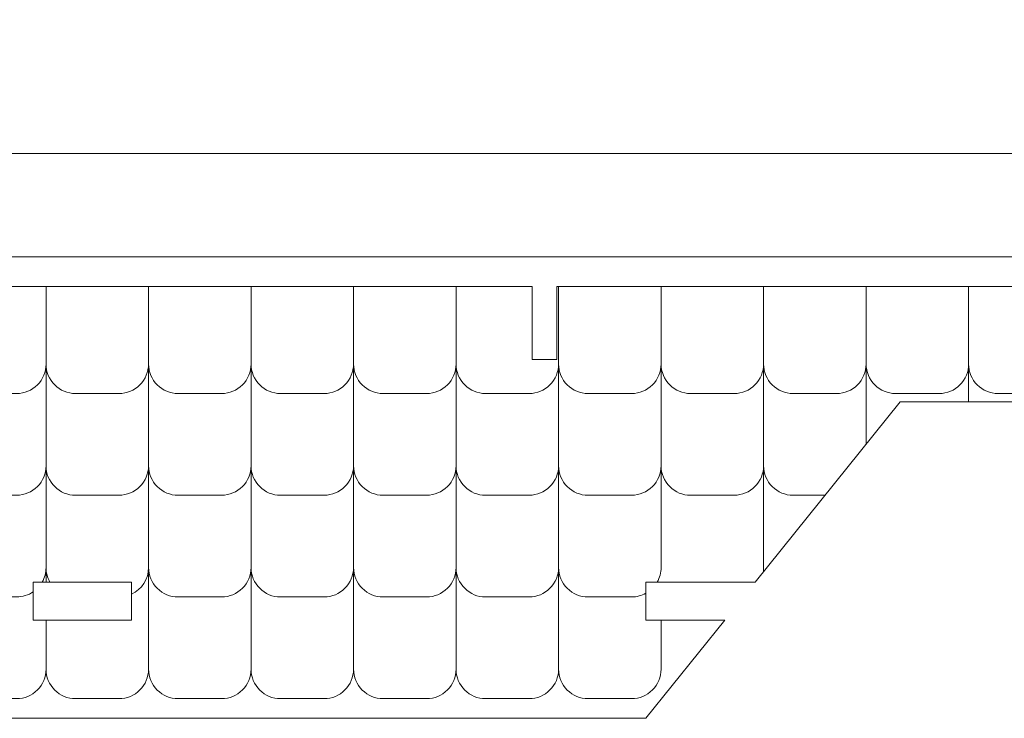
# Model space of a CAD drawing. Units: centimetres. Extents: x -257 to 280, y 91 to 250.
# Drawn here: x -81 to -69, y 187 to 195 of the extents above; entities that cross this region are included whole.
import ezdxf

# ---------------------------------------------------------------- set-up
doc = ezdxf.new("R2010")
doc.units = ezdxf.units.CM
doc.header["$MEASUREMENT"] = 0
doc.layers.add('S4', color=7, linetype='Continuous')

msp = doc.modelspace()

# ---------------------------------------------------------------- linework, layer by layer
at = {"layer": 'S4', "color": 1, "lineweight": 9}
for points, knots in [([(-89.49895, 198.54094), (-89.49895, 198.54094), (-89.49895, 203.7757), (-89.49895, 203.7757), (-89.49895, 203.7757), (-89.49895, 203.7757), (-68.39892, 203.7757), (-68.39892, 203.7757), (-68.39892, 203.7757), (-68.39892, 203.7757), (-68.39892, 193.56796), (-68.39892, 193.56796), (-68.39892, 193.56796), (-68.39892, 193.56796), (-87.59804, 193.56796), (-87.59804, 193.56796), (-87.59804, 193.56796), (-87.59804, 193.56796), (-87.59804, 192.3183), (-87.59804, 192.3183), (-87.59804, 192.3183), (-87.59804, 192.3183), (-67.32784, 192.3183), (-67.32784, 192.3183), (-67.32784, 192.3183), (-67.32784, 192.3183), (-67.32784, 205.02537), (-67.32784, 205.02537), (-67.32784, 205.02537), (-67.32784, 205.02537), (-93.4861, 205.02537), (-93.4861, 205.02537), (-93.4861, 205.02537), (-93.4861, 205.02537), (-93.4861, 203.7757), (-93.4861, 203.7757), (-93.4861, 203.7757), (-93.4861, 203.7757), (-90.74861, 203.7757), (-90.74861, 203.7757), (-90.74861, 203.7757), (-90.74861, 203.7757), (-90.74861, 198.54094), (-90.74861, 198.54094), (-90.74861, 198.54094), (-90.74861, 198.54094), (-89.49895, 198.54094), (-89.49895, 198.54094)], [0, 0, 0, 0, 0.07692308, 0.07692308, 0.07692308, 0.07692308, 0.15384615, 0.15384615, 0.15384615, 0.15384615, 0.23076923, 0.23076923, 0.23076923, 0.23076923, 0.30769231, 0.30769231, 0.30769231, 0.30769231, 0.38461538, 0.38461538, 0.38461538, 0.38461538, 0.46153846, 0.46153846, 0.46153846, 0.46153846, 0.53846154, 0.53846154, 0.53846154, 0.53846154, 0.61538462, 0.61538462, 0.61538462, 0.61538462, 0.69230769, 0.69230769, 0.69230769, 0.69230769, 0.76923077, 0.76923077, 0.76923077, 0.76923077, 0.84615385, 0.84615385, 0.84615385, 0.84615385, 1, 1, 1, 1]), ([(-88.23118, 187.91882), (-88.23118, 187.91882), (-87.04109, 187.91882), (-87.04109, 187.91882), (-87.04109, 187.91882), (-87.04109, 187.91882), (-87.04109, 188.37828), (-87.04109, 188.37828), (-87.04109, 188.37828), (-87.04109, 188.37828), (-88.23118, 188.37828), (-88.23118, 188.37828), (-88.23118, 188.37828), (-88.23118, 188.37828), (-88.23118, 188.19514), (-88.23118, 188.19514), (-88.23118, 188.19514), (-88.23118, 188.19514), (-89.34569, 188.19514), (-89.34569, 188.19514), (-89.34569, 188.19514), (-89.34569, 188.19514), (-89.34569, 191.95881), (-89.34569, 191.95881), (-89.34569, 191.95881), (-89.34569, 191.95881), (-85.96136, 191.95881), (-85.96136, 191.95881), (-85.96136, 191.95881), (-85.96136, 191.95881), (-85.96136, 191.07277), (-85.96136, 191.07277), (-85.96136, 191.07277), (-85.96136, 191.07277), (-85.66391, 191.07277), (-85.66391, 191.07277), (-85.66391, 191.07277), (-85.66391, 191.07277), (-85.66391, 191.95881), (-85.66391, 191.95881), (-85.66391, 191.95881), (-85.66391, 191.95881), (-74.75826, 191.95881), (-74.75826, 191.95881), (-74.75826, 191.95881), (-74.75826, 191.95881), (-74.75826, 191.07277), (-74.75826, 191.07277), (-74.75826, 191.07277), (-74.75826, 191.07277), (-74.46067, 191.07277), (-74.46067, 191.07277), (-74.46067, 191.07277), (-74.46067, 191.07277), (-74.46067, 191.95881), (-74.46067, 191.95881), (-74.46067, 191.95881), (-74.46067, 191.95881), (-67.27202, 191.95881), (-67.27202, 191.95881), (-67.27202, 191.95881), (-67.27202, 191.95881), (-68.39431, 190.56211), (-68.39431, 190.56211), (-68.39431, 190.56211), (-68.39431, 190.56211), (-70.30182, 190.56211), (-70.30182, 190.56211), (-70.30182, 190.56211), (-70.30182, 190.56211), (-72.05687, 188.37828), (-72.05687, 188.37828), (-72.05687, 188.37828), (-72.05687, 188.37828), (-73.38108, 188.37828), (-73.38108, 188.37828), (-73.38108, 188.37828), (-73.38108, 188.37828), (-73.38108, 187.91882), (-73.38108, 187.91882), (-73.38108, 187.91882), (-73.38108, 187.91882), (-72.42608, 187.91882), (-72.42608, 187.91882), (-72.42608, 187.91882), (-72.42608, 187.91882), (-73.38255, 186.72859), (-73.38255, 186.72859), (-73.38255, 186.72859), (-73.38255, 186.72859), (-87.38389, 186.72859), (-87.38389, 186.72859), (-87.38389, 186.72859), (-87.38389, 186.72859), (-88.23118, 187.91882), (-88.23118, 187.91882)], [0, 0, 0, 0, 0.04, 0.04, 0.04, 0.04, 0.08, 0.08, 0.08, 0.08, 0.12, 0.12, 0.12, 0.12, 0.16, 0.16, 0.16, 0.16, 0.2, 0.2, 0.2, 0.2, 0.24, 0.24, 0.24, 0.24, 0.28, 0.28, 0.28, 0.28, 0.32, 0.32, 0.32, 0.32, 0.36, 0.36, 0.36, 0.36, 0.4, 0.4, 0.4, 0.4, 0.44, 0.44, 0.44, 0.44, 0.48, 0.48, 0.48, 0.48, 0.52, 0.52, 0.52, 0.52, 0.56, 0.56, 0.56, 0.56, 0.6, 0.6, 0.6, 0.6, 0.64, 0.64, 0.64, 0.64, 0.68, 0.68, 0.68, 0.68, 0.72, 0.72, 0.72, 0.72, 0.76, 0.76, 0.76, 0.76, 0.8, 0.8, 0.8, 0.8, 0.84, 0.84, 0.84, 0.84, 0.88, 0.88, 0.88, 0.88, 0.92, 0.92, 0.92, 0.92, 1, 1, 1, 1]), ([(-79.6159, 187.91882), (-79.6159, 187.91882), (-80.80613, 187.91882), (-80.80613, 187.91882), (-80.80613, 187.91882), (-80.80613, 187.91882), (-80.80613, 188.37828), (-80.80613, 188.37828), (-80.80613, 188.37828), (-80.80613, 188.37828), (-79.6159, 188.37828), (-79.6159, 188.37828), (-79.6159, 188.37828), (-79.6159, 188.37828), (-79.6159, 187.91882), (-79.6159, 187.91882)], [0, 0, 0, 0, 0.2, 0.2, 0.2, 0.2, 0.4, 0.4, 0.4, 0.4, 0.6, 0.6, 0.6, 0.6, 1, 1, 1, 1])]:
    msp.add_open_spline(points, degree=3, knots=knots, dxfattribs=at)
at = {"layer": 'S4', "lineweight": 9}
for points, knots in [([(-80.65073, 191.95881), (-80.65073, 191.95881), (-80.65073, 191.01921), (-80.65073, 191.01921), (-80.65073, 191.01921), (-80.65073, 190.92471), (-80.6883, 190.83388), (-80.75506, 190.76696), (-80.75506, 190.76696), (-80.82198, 190.6999), (-80.91311, 190.66233), (-81.00775, 190.66219), (-81.00775, 190.66219), (-81.00775, 190.66219), (-81.53588, 190.66219), (-81.53588, 190.66219), (-81.53588, 190.66219), (-81.63053, 190.66219), (-81.72122, 190.69975), (-81.78828, 190.76652), (-81.78828, 190.76652), (-81.8552, 190.83343), (-81.89291, 190.92471), (-81.89291, 191.01921), (-81.89291, 191.01921), (-81.89291, 191.01921), (-81.89291, 191.95881), (-81.89291, 191.95881)], [0, 0, 0, 0, 0.125, 0.125, 0.125, 0.125, 0.25, 0.25, 0.25, 0.25, 0.375, 0.375, 0.375, 0.375, 0.5, 0.5, 0.5, 0.5, 0.625, 0.625, 0.625, 0.625, 0.75, 0.75, 0.75, 0.75, 1, 1, 1, 1]), ([(-80.65073, 191.95881), (-80.65073, 191.95881), (-80.65073, 191.01921), (-80.65073, 191.01921), (-80.65073, 191.01921), (-80.65073, 190.92456), (-80.61302, 190.83373), (-80.54595, 190.76667), (-80.54595, 190.76667), (-80.47889, 190.69975), (-80.3885, 190.66219), (-80.2937, 190.66219), (-80.2937, 190.66219), (-80.2937, 190.66219), (-79.76572, 190.66219), (-79.76572, 190.66219), (-79.76572, 190.66219), (-79.67093, 190.66233), (-79.58009, 190.70005), (-79.51303, 190.76696), (-79.51303, 190.76696), (-79.44612, 190.83402), (-79.40855, 190.92456), (-79.40855, 191.01921), (-79.40855, 191.01921), (-79.40855, 191.01921), (-79.40855, 191.95881), (-79.40855, 191.95881)], [0, 0, 0, 0, 0.125, 0.125, 0.125, 0.125, 0.25, 0.25, 0.25, 0.25, 0.375, 0.375, 0.375, 0.375, 0.5, 0.5, 0.5, 0.5, 0.625, 0.625, 0.625, 0.625, 0.75, 0.75, 0.75, 0.75, 1, 1, 1, 1]), ([(-78.16652, 191.95881), (-78.16652, 191.95881), (-78.16652, 191.01921), (-78.16652, 191.01921), (-78.16652, 191.01921), (-78.16637, 190.92471), (-78.20394, 190.83388), (-78.27085, 190.76696), (-78.27085, 190.76696), (-78.33777, 190.6999), (-78.42889, 190.66233), (-78.52354, 190.66219), (-78.52354, 190.66219), (-78.52354, 190.66219), (-79.05152, 190.66219), (-79.05152, 190.66219), (-79.05152, 190.66219), (-79.14617, 190.66219), (-79.23701, 190.69975), (-79.30392, 190.76652), (-79.30392, 190.76652), (-79.37084, 190.83343), (-79.40855, 190.92471), (-79.40855, 191.01921), (-79.40855, 191.01921), (-79.40855, 191.01921), (-79.40855, 191.95881), (-79.40855, 191.95881)], [0, 0, 0, 0, 0.125, 0.125, 0.125, 0.125, 0.25, 0.25, 0.25, 0.25, 0.375, 0.375, 0.375, 0.375, 0.5, 0.5, 0.5, 0.5, 0.625, 0.625, 0.625, 0.625, 0.75, 0.75, 0.75, 0.75, 1, 1, 1, 1]), ([(-78.16652, 191.95881), (-78.16652, 191.95881), (-78.16652, 191.01921), (-78.16652, 191.01921), (-78.16652, 191.01921), (-78.16637, 190.92456), (-78.12866, 190.83373), (-78.06174, 190.76667), (-78.06174, 190.76667), (-77.99468, 190.69975), (-77.90414, 190.66219), (-77.80949, 190.66219), (-77.80949, 190.66219), (-77.80949, 190.66219), (-77.28136, 190.66219), (-77.28136, 190.66219), (-77.28136, 190.66219), (-77.18657, 190.66233), (-77.09573, 190.70005), (-77.02882, 190.76696), (-77.02882, 190.76696), (-76.9619, 190.83402), (-76.92434, 190.92456), (-76.92434, 191.01921), (-76.92434, 191.01921), (-76.92434, 191.01921), (-76.92434, 191.95881), (-76.92434, 191.95881)], [0, 0, 0, 0, 0.125, 0.125, 0.125, 0.125, 0.25, 0.25, 0.25, 0.25, 0.375, 0.375, 0.375, 0.375, 0.5, 0.5, 0.5, 0.5, 0.625, 0.625, 0.625, 0.625, 0.75, 0.75, 0.75, 0.75, 1, 1, 1, 1]), ([(-75.68216, 191.95881), (-75.68216, 191.95881), (-75.68216, 191.01921), (-75.68216, 191.01921), (-75.68216, 191.01921), (-75.68216, 190.92471), (-75.71972, 190.83388), (-75.78649, 190.76696), (-75.78649, 190.76696), (-75.85341, 190.6999), (-75.94468, 190.66233), (-76.03918, 190.66219), (-76.03918, 190.66219), (-76.03918, 190.66219), (-76.56731, 190.66219), (-76.56731, 190.66219), (-76.56731, 190.66219), (-76.66196, 190.66219), (-76.75265, 190.69975), (-76.81971, 190.76652), (-76.81971, 190.76652), (-76.88662, 190.83343), (-76.92434, 190.92471), (-76.92434, 191.01921), (-76.92434, 191.01921), (-76.92434, 191.01921), (-76.92434, 191.95881), (-76.92434, 191.95881)], [0, 0, 0, 0, 0.125, 0.125, 0.125, 0.125, 0.25, 0.25, 0.25, 0.25, 0.375, 0.375, 0.375, 0.375, 0.5, 0.5, 0.5, 0.5, 0.625, 0.625, 0.625, 0.625, 0.75, 0.75, 0.75, 0.75, 1, 1, 1, 1]), ([(-75.68216, 191.95881), (-75.68216, 191.95881), (-75.68216, 191.01921), (-75.68216, 191.01921), (-75.68216, 191.01921), (-75.68216, 190.92456), (-75.64444, 190.83373), (-75.57738, 190.76667), (-75.57738, 190.76667), (-75.51032, 190.69975), (-75.41993, 190.66219), (-75.32513, 190.66219), (-75.32513, 190.66219), (-75.32513, 190.66219), (-74.79715, 190.66219), (-74.79715, 190.66219), (-74.79715, 190.66219), (-74.70235, 190.66233), (-74.61152, 190.70005), (-74.54461, 190.76696), (-74.54461, 190.76696), (-74.47754, 190.83402), (-74.43998, 190.92456), (-74.44012, 191.01921), (-74.44012, 191.01921), (-74.44012, 191.01921), (-74.44012, 191.95881), (-74.44012, 191.95881)], [0, 0, 0, 0, 0.125, 0.125, 0.125, 0.125, 0.25, 0.25, 0.25, 0.25, 0.375, 0.375, 0.375, 0.375, 0.5, 0.5, 0.5, 0.5, 0.625, 0.625, 0.625, 0.625, 0.75, 0.75, 0.75, 0.75, 1, 1, 1, 1]), ([(-73.19794, 191.95881), (-73.19794, 191.95881), (-73.19794, 191.01921), (-73.19794, 191.01921), (-73.19794, 191.01921), (-73.1978, 190.92471), (-73.23536, 190.83388), (-73.30228, 190.76696), (-73.30228, 190.76696), (-73.36919, 190.6999), (-73.46032, 190.66233), (-73.55497, 190.66219), (-73.55497, 190.66219), (-73.55497, 190.66219), (-74.08295, 190.66219), (-74.08295, 190.66219), (-74.08295, 190.66219), (-74.1776, 190.66219), (-74.26843, 190.69975), (-74.33535, 190.76652), (-74.33535, 190.76652), (-74.40241, 190.83343), (-74.43998, 190.92471), (-74.44012, 191.01921), (-74.44012, 191.01921), (-74.44012, 191.01921), (-74.44012, 191.95881), (-74.44012, 191.95881)], [0, 0, 0, 0, 0.125, 0.125, 0.125, 0.125, 0.25, 0.25, 0.25, 0.25, 0.375, 0.375, 0.375, 0.375, 0.5, 0.5, 0.5, 0.5, 0.625, 0.625, 0.625, 0.625, 0.75, 0.75, 0.75, 0.75, 1, 1, 1, 1]), ([(-73.19794, 191.95881), (-73.19794, 191.95881), (-73.19794, 191.01921), (-73.19794, 191.01921), (-73.19794, 191.01921), (-73.1978, 190.92456), (-73.16008, 190.83373), (-73.09317, 190.76667), (-73.09317, 190.76667), (-73.02611, 190.69975), (-72.93557, 190.66219), (-72.84092, 190.66219), (-72.84092, 190.66219), (-72.84092, 190.66219), (-72.31279, 190.66219), (-72.31279, 190.66219), (-72.31279, 190.66219), (-72.21814, 190.66233), (-72.12716, 190.70005), (-72.06025, 190.76696), (-72.06025, 190.76696), (-71.99333, 190.83402), (-71.95576, 190.92456), (-71.95576, 191.01921), (-71.95576, 191.01921), (-71.95576, 191.01921), (-71.95576, 191.95881), (-71.95576, 191.95881)], [0, 0, 0, 0, 0.125, 0.125, 0.125, 0.125, 0.25, 0.25, 0.25, 0.25, 0.375, 0.375, 0.375, 0.375, 0.5, 0.5, 0.5, 0.5, 0.625, 0.625, 0.625, 0.625, 0.75, 0.75, 0.75, 0.75, 1, 1, 1, 1]), ([(-70.71359, 191.95881), (-70.71359, 191.95881), (-70.71359, 191.01921), (-70.71359, 191.01921), (-70.71359, 191.01921), (-70.71359, 190.92471), (-70.75115, 190.83388), (-70.81792, 190.76696), (-70.81792, 190.76696), (-70.88483, 190.6999), (-70.97611, 190.66233), (-71.07076, 190.66219), (-71.07076, 190.66219), (-71.07076, 190.66219), (-71.59874, 190.66219), (-71.59874, 190.66219), (-71.59874, 190.66219), (-71.69339, 190.66219), (-71.78408, 190.69975), (-71.85114, 190.76652), (-71.85114, 190.76652), (-71.91805, 190.83343), (-71.95576, 190.92471), (-71.95576, 191.01921), (-71.95576, 191.01921), (-71.95576, 191.01921), (-71.95576, 191.95881), (-71.95576, 191.95881)], [0, 0, 0, 0, 0.125, 0.125, 0.125, 0.125, 0.25, 0.25, 0.25, 0.25, 0.375, 0.375, 0.375, 0.375, 0.5, 0.5, 0.5, 0.5, 0.625, 0.625, 0.625, 0.625, 0.75, 0.75, 0.75, 0.75, 1, 1, 1, 1]), ([(-70.71359, 191.95881), (-70.71359, 191.95881), (-70.71359, 191.01921), (-70.71359, 191.01921), (-70.71359, 191.01921), (-70.71359, 190.92456), (-70.67587, 190.83373), (-70.60881, 190.76667), (-70.60881, 190.76667), (-70.54175, 190.69975), (-70.45136, 190.66219), (-70.35656, 190.66219), (-70.35656, 190.66219), (-70.35656, 190.66219), (-69.82858, 190.66219), (-69.82858, 190.66219), (-69.82858, 190.66219), (-69.73378, 190.66233), (-69.64295, 190.70005), (-69.57603, 190.76696), (-69.57603, 190.76696), (-69.50897, 190.83402), (-69.47141, 190.92456), (-69.47155, 191.01921), (-69.47155, 191.01921), (-69.47155, 191.01921), (-69.47155, 191.95881), (-69.47155, 191.95881)], [0, 0, 0, 0, 0.125, 0.125, 0.125, 0.125, 0.25, 0.25, 0.25, 0.25, 0.375, 0.375, 0.375, 0.375, 0.5, 0.5, 0.5, 0.5, 0.625, 0.625, 0.625, 0.625, 0.75, 0.75, 0.75, 0.75, 1, 1, 1, 1]), ([(-68.22937, 191.95881), (-68.22937, 191.95881), (-68.22937, 191.01921), (-68.22937, 191.01921), (-68.22937, 191.01921), (-68.22923, 190.92471), (-68.26679, 190.83388), (-68.33371, 190.76696), (-68.33371, 190.76696), (-68.40062, 190.6999), (-68.49175, 190.66233), (-68.5864, 190.66219), (-68.5864, 190.66219), (-68.5864, 190.66219), (-69.11438, 190.66219), (-69.11438, 190.66219), (-69.11438, 190.66219), (-69.20903, 190.66219), (-69.29986, 190.69975), (-69.36678, 190.76652), (-69.36678, 190.76652), (-69.43384, 190.83343), (-69.47141, 190.92471), (-69.47155, 191.01921), (-69.47155, 191.01921), (-69.47155, 191.01921), (-69.47155, 191.95881), (-69.47155, 191.95881)], [0, 0, 0, 0, 0.125, 0.125, 0.125, 0.125, 0.25, 0.25, 0.25, 0.25, 0.375, 0.375, 0.375, 0.375, 0.5, 0.5, 0.5, 0.5, 0.625, 0.625, 0.625, 0.625, 0.75, 0.75, 0.75, 0.75, 1, 1, 1, 1]), ([(-80.65073, 191.01921), (-80.65073, 191.01921), (-80.65073, 189.78745), (-80.65073, 189.78745), (-80.65073, 189.78745), (-80.65073, 189.6928), (-80.6883, 189.60197), (-80.75506, 189.53505), (-80.75506, 189.53505), (-80.82198, 189.46814), (-80.91311, 189.43042), (-81.00775, 189.43042), (-81.00775, 189.43042), (-81.00775, 189.43042), (-81.53588, 189.43042), (-81.53588, 189.43042), (-81.53588, 189.43042), (-81.63053, 189.43028), (-81.72122, 189.46784), (-81.78828, 189.53476), (-81.78828, 189.53476), (-81.8552, 189.60167), (-81.89291, 189.6928), (-81.89291, 189.78745), (-81.89291, 189.78745), (-81.89291, 189.78745), (-81.89291, 191.01921), (-81.89291, 191.01921)], [0, 0, 0, 0, 0.125, 0.125, 0.125, 0.125, 0.25, 0.25, 0.25, 0.25, 0.375, 0.375, 0.375, 0.375, 0.5, 0.5, 0.5, 0.5, 0.625, 0.625, 0.625, 0.625, 0.75, 0.75, 0.75, 0.75, 1, 1, 1, 1]), ([(-80.65073, 191.01921), (-80.65073, 191.01921), (-80.65073, 189.78745), (-80.65073, 189.78745), (-80.65073, 189.78745), (-80.65073, 189.69265), (-80.61302, 189.60182), (-80.54595, 189.53491), (-80.54595, 189.53491), (-80.47889, 189.46784), (-80.3885, 189.43028), (-80.2937, 189.43042), (-80.2937, 189.43042), (-80.2937, 189.43042), (-79.76572, 189.43042), (-79.76572, 189.43042), (-79.76572, 189.43042), (-79.67093, 189.43042), (-79.58009, 189.46814), (-79.51303, 189.5352), (-79.51303, 189.5352), (-79.44612, 189.60226), (-79.40855, 189.69265), (-79.40855, 189.78745), (-79.40855, 189.78745), (-79.40855, 189.78745), (-79.40855, 191.01921), (-79.40855, 191.01921)], [0, 0, 0, 0, 0.125, 0.125, 0.125, 0.125, 0.25, 0.25, 0.25, 0.25, 0.375, 0.375, 0.375, 0.375, 0.5, 0.5, 0.5, 0.5, 0.625, 0.625, 0.625, 0.625, 0.75, 0.75, 0.75, 0.75, 1, 1, 1, 1]), ([(-78.16652, 191.01921), (-78.16652, 191.01921), (-78.16652, 189.78745), (-78.16652, 189.78745), (-78.16652, 189.78745), (-78.16637, 189.6928), (-78.20394, 189.60197), (-78.27085, 189.53505), (-78.27085, 189.53505), (-78.33777, 189.46814), (-78.42889, 189.43042), (-78.52354, 189.43042), (-78.52354, 189.43042), (-78.52354, 189.43042), (-79.05152, 189.43042), (-79.05152, 189.43042), (-79.05152, 189.43042), (-79.14617, 189.43028), (-79.23701, 189.46784), (-79.30392, 189.53476), (-79.30392, 189.53476), (-79.37084, 189.60167), (-79.40855, 189.6928), (-79.40855, 189.78745), (-79.40855, 189.78745), (-79.40855, 189.78745), (-79.40855, 191.01921), (-79.40855, 191.01921)], [0, 0, 0, 0, 0.125, 0.125, 0.125, 0.125, 0.25, 0.25, 0.25, 0.25, 0.375, 0.375, 0.375, 0.375, 0.5, 0.5, 0.5, 0.5, 0.625, 0.625, 0.625, 0.625, 0.75, 0.75, 0.75, 0.75, 1, 1, 1, 1]), ([(-78.16652, 191.01921), (-78.16652, 191.01921), (-78.16652, 189.78745), (-78.16652, 189.78745), (-78.16652, 189.78745), (-78.16637, 189.69265), (-78.12866, 189.60182), (-78.06174, 189.53491), (-78.06174, 189.53491), (-77.99468, 189.46784), (-77.90414, 189.43028), (-77.80949, 189.43042), (-77.80949, 189.43042), (-77.80949, 189.43042), (-77.28136, 189.43042), (-77.28136, 189.43042), (-77.28136, 189.43042), (-77.18657, 189.43042), (-77.09573, 189.46814), (-77.02882, 189.5352), (-77.02882, 189.5352), (-76.9619, 189.60226), (-76.92434, 189.69265), (-76.92434, 189.78745), (-76.92434, 189.78745), (-76.92434, 189.78745), (-76.92434, 191.01921), (-76.92434, 191.01921)], [0, 0, 0, 0, 0.125, 0.125, 0.125, 0.125, 0.25, 0.25, 0.25, 0.25, 0.375, 0.375, 0.375, 0.375, 0.5, 0.5, 0.5, 0.5, 0.625, 0.625, 0.625, 0.625, 0.75, 0.75, 0.75, 0.75, 1, 1, 1, 1]), ([(-75.68216, 191.01921), (-75.68216, 191.01921), (-75.68216, 189.78745), (-75.68216, 189.78745), (-75.68216, 189.78745), (-75.68216, 189.6928), (-75.71972, 189.60197), (-75.78649, 189.53505), (-75.78649, 189.53505), (-75.85341, 189.46814), (-75.94468, 189.43042), (-76.03918, 189.43042), (-76.03918, 189.43042), (-76.03918, 189.43042), (-76.56731, 189.43042), (-76.56731, 189.43042), (-76.56731, 189.43042), (-76.66196, 189.43028), (-76.75265, 189.46784), (-76.81971, 189.53476), (-76.81971, 189.53476), (-76.88662, 189.60167), (-76.92434, 189.6928), (-76.92434, 189.78745), (-76.92434, 189.78745), (-76.92434, 189.78745), (-76.92434, 191.01921), (-76.92434, 191.01921)], [0, 0, 0, 0, 0.125, 0.125, 0.125, 0.125, 0.25, 0.25, 0.25, 0.25, 0.375, 0.375, 0.375, 0.375, 0.5, 0.5, 0.5, 0.5, 0.625, 0.625, 0.625, 0.625, 0.75, 0.75, 0.75, 0.75, 1, 1, 1, 1]), ([(-75.68216, 191.01921), (-75.68216, 191.01921), (-75.68216, 189.78745), (-75.68216, 189.78745), (-75.68216, 189.78745), (-75.68216, 189.69265), (-75.64444, 189.60182), (-75.57738, 189.53491), (-75.57738, 189.53491), (-75.51032, 189.46784), (-75.41993, 189.43028), (-75.32513, 189.43042), (-75.32513, 189.43042), (-75.32513, 189.43042), (-74.79715, 189.43042), (-74.79715, 189.43042), (-74.79715, 189.43042), (-74.70235, 189.43042), (-74.61152, 189.46814), (-74.54461, 189.5352), (-74.54461, 189.5352), (-74.47754, 189.60226), (-74.43998, 189.69265), (-74.44012, 189.78745), (-74.44012, 189.78745), (-74.44012, 189.78745), (-74.44012, 191.01921), (-74.44012, 191.01921)], [0, 0, 0, 0, 0.125, 0.125, 0.125, 0.125, 0.25, 0.25, 0.25, 0.25, 0.375, 0.375, 0.375, 0.375, 0.5, 0.5, 0.5, 0.5, 0.625, 0.625, 0.625, 0.625, 0.75, 0.75, 0.75, 0.75, 1, 1, 1, 1]), ([(-73.19794, 191.01921), (-73.19794, 191.01921), (-73.19794, 189.78745), (-73.19794, 189.78745), (-73.19794, 189.78745), (-73.1978, 189.6928), (-73.23536, 189.60197), (-73.30228, 189.53505), (-73.30228, 189.53505), (-73.36919, 189.46814), (-73.46032, 189.43042), (-73.55497, 189.43042), (-73.55497, 189.43042), (-73.55497, 189.43042), (-74.08295, 189.43042), (-74.08295, 189.43042), (-74.08295, 189.43042), (-74.1776, 189.43028), (-74.26843, 189.46784), (-74.33535, 189.53476), (-74.33535, 189.53476), (-74.40241, 189.60167), (-74.43998, 189.6928), (-74.44012, 189.78745), (-74.44012, 189.78745), (-74.44012, 189.78745), (-74.44012, 191.01921), (-74.44012, 191.01921)], [0, 0, 0, 0, 0.125, 0.125, 0.125, 0.125, 0.25, 0.25, 0.25, 0.25, 0.375, 0.375, 0.375, 0.375, 0.5, 0.5, 0.5, 0.5, 0.625, 0.625, 0.625, 0.625, 0.75, 0.75, 0.75, 0.75, 1, 1, 1, 1]), ([(-73.19794, 191.01921), (-73.19794, 191.01921), (-73.19794, 189.78745), (-73.19794, 189.78745), (-73.19794, 189.78745), (-73.1978, 189.69265), (-73.16008, 189.60182), (-73.09317, 189.53491), (-73.09317, 189.53491), (-73.02611, 189.46784), (-72.93557, 189.43028), (-72.84092, 189.43042), (-72.84092, 189.43042), (-72.84092, 189.43042), (-72.31279, 189.43042), (-72.31279, 189.43042), (-72.31279, 189.43042), (-72.21814, 189.43042), (-72.12716, 189.46814), (-72.06025, 189.5352), (-72.06025, 189.5352), (-71.99333, 189.60226), (-71.95576, 189.69265), (-71.95576, 189.78745), (-71.95576, 189.78745), (-71.95576, 189.78745), (-71.95576, 191.01921), (-71.95576, 191.01921)], [0, 0, 0, 0, 0.125, 0.125, 0.125, 0.125, 0.25, 0.25, 0.25, 0.25, 0.375, 0.375, 0.375, 0.375, 0.5, 0.5, 0.5, 0.5, 0.625, 0.625, 0.625, 0.625, 0.75, 0.75, 0.75, 0.75, 1, 1, 1, 1]), ([(-71.21134, 189.43042), (-71.21134, 189.43042), (-71.59874, 189.43042), (-71.59874, 189.43042), (-71.59874, 189.43042), (-71.69339, 189.43028), (-71.78408, 189.46784), (-71.85114, 189.53476), (-71.85114, 189.53476), (-71.91805, 189.60167), (-71.95576, 189.6928), (-71.95576, 189.78745), (-71.95576, 189.78745), (-71.95576, 189.78745), (-71.95576, 191.01921), (-71.95576, 191.01921)], [0, 0, 0, 0, 0.2, 0.2, 0.2, 0.2, 0.4, 0.4, 0.4, 0.4, 0.6, 0.6, 0.6, 0.6, 1, 1, 1, 1]), ([(-80.80613, 188.26088), (-80.86556, 188.22023), (-80.93585, 188.19852), (-81.00775, 188.19852), (-81.00775, 188.19852), (-81.00775, 188.19852), (-81.53588, 188.19852), (-81.53588, 188.19852), (-81.53588, 188.19852), (-81.63053, 188.19852), (-81.72122, 188.23594), (-81.78828, 188.30285), (-81.78828, 188.30285), (-81.8552, 188.36977), (-81.89291, 188.46089), (-81.89291, 188.55554), (-81.89291, 188.55554), (-81.89291, 188.55554), (-81.89291, 189.78745), (-81.89291, 189.78745)], [0, 0, 0, 0, 0.16666667, 0.16666667, 0.16666667, 0.16666667, 0.33333333, 0.33333333, 0.33333333, 0.33333333, 0.5, 0.5, 0.5, 0.5, 0.66666667, 0.66666667, 0.66666667, 0.66666667, 1, 1, 1, 1]), ([(-80.65073, 189.78745), (-80.65073, 189.78745), (-80.65073, 188.55554), (-80.65073, 188.55554), (-80.65073, 188.55554), (-80.65073, 188.49332), (-80.66702, 188.43228), (-80.69798, 188.37828)], [0, 0, 0, 0, 0.33333333, 0.33333333, 0.33333333, 0.33333333, 1, 1, 1, 1]), ([(-80.65073, 189.78745), (-80.65073, 189.78745), (-80.65073, 188.55554), (-80.65073, 188.55554), (-80.65073, 188.55554), (-80.65073, 188.49332), (-80.63444, 188.43228), (-80.60362, 188.37828)], [0, 0, 0, 0, 0.33333333, 0.33333333, 0.33333333, 0.33333333, 1, 1, 1, 1]), ([(-79.6159, 188.23139), (-79.48955, 188.28979), (-79.40855, 188.41628), (-79.40855, 188.55554), (-79.40855, 188.55554), (-79.40855, 188.55554), (-79.40855, 189.78745), (-79.40855, 189.78745)], [0, 0, 0, 0, 0.33333333, 0.33333333, 0.33333333, 0.33333333, 1, 1, 1, 1]), ([(-78.16652, 189.78745), (-78.16652, 189.78745), (-78.16652, 188.55554), (-78.16652, 188.55554), (-78.16652, 188.55554), (-78.16637, 188.46089), (-78.20394, 188.37021), (-78.27085, 188.30314), (-78.27085, 188.30314), (-78.33777, 188.23623), (-78.42889, 188.19852), (-78.52354, 188.19852), (-78.52354, 188.19852), (-78.52354, 188.19852), (-79.05152, 188.19852), (-79.05152, 188.19852), (-79.05152, 188.19852), (-79.14617, 188.19852), (-79.23701, 188.23594), (-79.30392, 188.30285), (-79.30392, 188.30285), (-79.37084, 188.36977), (-79.40855, 188.46089), (-79.40855, 188.55554), (-79.40855, 188.55554), (-79.40855, 188.55554), (-79.40855, 189.78745), (-79.40855, 189.78745)], [0, 0, 0, 0, 0.125, 0.125, 0.125, 0.125, 0.25, 0.25, 0.25, 0.25, 0.375, 0.375, 0.375, 0.375, 0.5, 0.5, 0.5, 0.5, 0.625, 0.625, 0.625, 0.625, 0.75, 0.75, 0.75, 0.75, 1, 1, 1, 1]), ([(-78.16652, 189.78745), (-78.16652, 189.78745), (-78.16652, 188.55554), (-78.16652, 188.55554), (-78.16652, 188.55554), (-78.16637, 188.46089), (-78.12866, 188.36991), (-78.06174, 188.303), (-78.06174, 188.303), (-77.99468, 188.23608), (-77.90414, 188.19852), (-77.80949, 188.19852), (-77.80949, 188.19852), (-77.80949, 188.19852), (-77.28136, 188.19852), (-77.28136, 188.19852), (-77.28136, 188.19852), (-77.18657, 188.19852), (-77.09573, 188.23623), (-77.02882, 188.30329), (-77.02882, 188.30329), (-76.9619, 188.37035), (-76.92434, 188.46089), (-76.92434, 188.55554), (-76.92434, 188.55554), (-76.92434, 188.55554), (-76.92434, 189.78745), (-76.92434, 189.78745)], [0, 0, 0, 0, 0.125, 0.125, 0.125, 0.125, 0.25, 0.25, 0.25, 0.25, 0.375, 0.375, 0.375, 0.375, 0.5, 0.5, 0.5, 0.5, 0.625, 0.625, 0.625, 0.625, 0.75, 0.75, 0.75, 0.75, 1, 1, 1, 1]), ([(-75.68216, 189.78745), (-75.68216, 189.78745), (-75.68216, 188.55554), (-75.68216, 188.55554), (-75.68216, 188.55554), (-75.68216, 188.46089), (-75.71972, 188.37021), (-75.78649, 188.30314), (-75.78649, 188.30314), (-75.85341, 188.23623), (-75.94468, 188.19852), (-76.03918, 188.19852), (-76.03918, 188.19852), (-76.03918, 188.19852), (-76.56731, 188.19852), (-76.56731, 188.19852), (-76.56731, 188.19852), (-76.66196, 188.19852), (-76.75265, 188.23594), (-76.81971, 188.30285), (-76.81971, 188.30285), (-76.88662, 188.36977), (-76.92434, 188.46089), (-76.92434, 188.55554), (-76.92434, 188.55554), (-76.92434, 188.55554), (-76.92434, 189.78745), (-76.92434, 189.78745)], [0, 0, 0, 0, 0.125, 0.125, 0.125, 0.125, 0.25, 0.25, 0.25, 0.25, 0.375, 0.375, 0.375, 0.375, 0.5, 0.5, 0.5, 0.5, 0.625, 0.625, 0.625, 0.625, 0.75, 0.75, 0.75, 0.75, 1, 1, 1, 1]), ([(-75.68216, 189.78745), (-75.68216, 189.78745), (-75.68216, 188.55554), (-75.68216, 188.55554), (-75.68216, 188.55554), (-75.68216, 188.46089), (-75.64444, 188.36991), (-75.57738, 188.303), (-75.57738, 188.303), (-75.51032, 188.23608), (-75.41993, 188.19852), (-75.32513, 188.19852), (-75.32513, 188.19852), (-75.32513, 188.19852), (-74.79715, 188.19852), (-74.79715, 188.19852), (-74.79715, 188.19852), (-74.70235, 188.19852), (-74.61152, 188.23623), (-74.54461, 188.30329), (-74.54461, 188.30329), (-74.47754, 188.37035), (-74.43998, 188.46089), (-74.44012, 188.55554), (-74.44012, 188.55554), (-74.44012, 188.55554), (-74.44012, 189.78745), (-74.44012, 189.78745)], [0, 0, 0, 0, 0.125, 0.125, 0.125, 0.125, 0.25, 0.25, 0.25, 0.25, 0.375, 0.375, 0.375, 0.375, 0.5, 0.5, 0.5, 0.5, 0.625, 0.625, 0.625, 0.625, 0.75, 0.75, 0.75, 0.75, 1, 1, 1, 1]), ([(-73.38108, 188.24371), (-73.4342, 188.21407), (-73.49407, 188.19852), (-73.55497, 188.19852), (-73.55497, 188.19852), (-73.55497, 188.19852), (-74.08295, 188.19852), (-74.08295, 188.19852), (-74.08295, 188.19852), (-74.1776, 188.19852), (-74.26843, 188.23594), (-74.33535, 188.30285), (-74.33535, 188.30285), (-74.40241, 188.36977), (-74.43998, 188.46089), (-74.44012, 188.55554), (-74.44012, 188.55554), (-74.44012, 188.55554), (-74.44012, 189.78745), (-74.44012, 189.78745)], [0, 0, 0, 0, 0.16666667, 0.16666667, 0.16666667, 0.16666667, 0.33333333, 0.33333333, 0.33333333, 0.33333333, 0.5, 0.5, 0.5, 0.5, 0.66666667, 0.66666667, 0.66666667, 0.66666667, 1, 1, 1, 1]), ([(-73.19794, 189.78745), (-73.19794, 189.78745), (-73.19794, 188.55554), (-73.19794, 188.55554), (-73.19794, 188.55554), (-73.19794, 188.49332), (-73.21423, 188.43228), (-73.24505, 188.37828)], [0, 0, 0, 0, 0.33333333, 0.33333333, 0.33333333, 0.33333333, 1, 1, 1, 1]), ([(-71.96046, 188.49831), (-71.95738, 188.51724), (-71.95576, 188.53632), (-71.95576, 188.55554), (-71.95576, 188.55554), (-71.95576, 188.55554), (-71.95576, 189.78745), (-71.95576, 189.78745)], [0, 0, 0, 0, 0.33333333, 0.33333333, 0.33333333, 0.33333333, 1, 1, 1, 1]), ([(-71.95254, 188.508), (-71.95474, 188.52385), (-71.95576, 188.53969), (-71.95576, 188.55554), (-71.95576, 188.55554), (-71.95576, 188.55554), (-71.95576, 189.78745), (-71.95576, 189.78745)], [0, 0, 0, 0, 0.33333333, 0.33333333, 0.33333333, 0.33333333, 1, 1, 1, 1]), ([(-80.65073, 187.91882), (-80.65073, 187.91882), (-80.65073, 187.32378), (-80.65073, 187.32378), (-80.65073, 187.32378), (-80.65073, 187.22913), (-80.6883, 187.1383), (-80.75506, 187.07138), (-80.75506, 187.07138), (-80.82198, 187.00432), (-80.91311, 186.96676), (-81.00775, 186.96661), (-81.00775, 186.96661), (-81.00775, 186.96661), (-81.53588, 186.96661), (-81.53588, 186.96661), (-81.53588, 186.96661), (-81.63053, 186.96661), (-81.72122, 187.00417), (-81.78828, 187.07109), (-81.78828, 187.07109), (-81.8552, 187.13786), (-81.89291, 187.22913), (-81.89291, 187.32378), (-81.89291, 187.32378), (-81.89291, 187.32378), (-81.89291, 188.55554), (-81.89291, 188.55554)], [0, 0, 0, 0, 0.125, 0.125, 0.125, 0.125, 0.25, 0.25, 0.25, 0.25, 0.375, 0.375, 0.375, 0.375, 0.5, 0.5, 0.5, 0.5, 0.625, 0.625, 0.625, 0.625, 0.75, 0.75, 0.75, 0.75, 1, 1, 1, 1]), ([(-80.65073, 187.91882), (-80.65073, 187.91882), (-80.65073, 187.32378), (-80.65073, 187.32378), (-80.65073, 187.32378), (-80.65073, 187.22899), (-80.61302, 187.13815), (-80.54595, 187.07109), (-80.54595, 187.07109), (-80.47889, 187.00417), (-80.3885, 186.96661), (-80.2937, 186.96661), (-80.2937, 186.96661), (-80.2937, 186.96661), (-79.76572, 186.96661), (-79.76572, 186.96661), (-79.76572, 186.96661), (-79.67093, 186.96676), (-79.58009, 187.00447), (-79.51303, 187.07153), (-79.51303, 187.07153), (-79.44612, 187.13859), (-79.40855, 187.22899), (-79.40855, 187.32378), (-79.40855, 187.32378), (-79.40855, 187.32378), (-79.40855, 188.55554), (-79.40855, 188.55554)], [0, 0, 0, 0, 0.125, 0.125, 0.125, 0.125, 0.25, 0.25, 0.25, 0.25, 0.375, 0.375, 0.375, 0.375, 0.5, 0.5, 0.5, 0.5, 0.625, 0.625, 0.625, 0.625, 0.75, 0.75, 0.75, 0.75, 1, 1, 1, 1]), ([(-78.16652, 188.55554), (-78.16652, 188.55554), (-78.16652, 187.32378), (-78.16652, 187.32378), (-78.16652, 187.32378), (-78.16637, 187.22913), (-78.20394, 187.1383), (-78.27085, 187.07138), (-78.27085, 187.07138), (-78.33777, 187.00432), (-78.42889, 186.96676), (-78.52354, 186.96661), (-78.52354, 186.96661), (-78.52354, 186.96661), (-79.05152, 186.96661), (-79.05152, 186.96661), (-79.05152, 186.96661), (-79.14617, 186.96661), (-79.23701, 187.00417), (-79.30392, 187.07109), (-79.30392, 187.07109), (-79.37084, 187.13786), (-79.40855, 187.22913), (-79.40855, 187.32378), (-79.40855, 187.32378), (-79.40855, 187.32378), (-79.40855, 188.55554), (-79.40855, 188.55554)], [0, 0, 0, 0, 0.125, 0.125, 0.125, 0.125, 0.25, 0.25, 0.25, 0.25, 0.375, 0.375, 0.375, 0.375, 0.5, 0.5, 0.5, 0.5, 0.625, 0.625, 0.625, 0.625, 0.75, 0.75, 0.75, 0.75, 1, 1, 1, 1]), ([(-78.16652, 188.55554), (-78.16652, 188.55554), (-78.16652, 187.32378), (-78.16652, 187.32378), (-78.16652, 187.32378), (-78.16637, 187.22899), (-78.12866, 187.13815), (-78.06174, 187.07109), (-78.06174, 187.07109), (-77.99468, 187.00417), (-77.90414, 186.96661), (-77.80949, 186.96661), (-77.80949, 186.96661), (-77.80949, 186.96661), (-77.28136, 186.96661), (-77.28136, 186.96661), (-77.28136, 186.96661), (-77.18657, 186.96676), (-77.09573, 187.00447), (-77.02882, 187.07153), (-77.02882, 187.07153), (-76.9619, 187.13859), (-76.92434, 187.22899), (-76.92434, 187.32378), (-76.92434, 187.32378), (-76.92434, 187.32378), (-76.92434, 188.55554), (-76.92434, 188.55554)], [0, 0, 0, 0, 0.125, 0.125, 0.125, 0.125, 0.25, 0.25, 0.25, 0.25, 0.375, 0.375, 0.375, 0.375, 0.5, 0.5, 0.5, 0.5, 0.625, 0.625, 0.625, 0.625, 0.75, 0.75, 0.75, 0.75, 1, 1, 1, 1]), ([(-75.68216, 188.55554), (-75.68216, 188.55554), (-75.68216, 187.32378), (-75.68216, 187.32378), (-75.68216, 187.32378), (-75.68216, 187.22913), (-75.71972, 187.1383), (-75.78649, 187.07138), (-75.78649, 187.07138), (-75.85341, 187.00432), (-75.94468, 186.96676), (-76.03918, 186.96661), (-76.03918, 186.96661), (-76.03918, 186.96661), (-76.56731, 186.96661), (-76.56731, 186.96661), (-76.56731, 186.96661), (-76.66196, 186.96661), (-76.75265, 187.00417), (-76.81971, 187.07109), (-76.81971, 187.07109), (-76.88662, 187.13786), (-76.92434, 187.22913), (-76.92434, 187.32378), (-76.92434, 187.32378), (-76.92434, 187.32378), (-76.92434, 188.55554), (-76.92434, 188.55554)], [0, 0, 0, 0, 0.125, 0.125, 0.125, 0.125, 0.25, 0.25, 0.25, 0.25, 0.375, 0.375, 0.375, 0.375, 0.5, 0.5, 0.5, 0.5, 0.625, 0.625, 0.625, 0.625, 0.75, 0.75, 0.75, 0.75, 1, 1, 1, 1]), ([(-75.68216, 188.55554), (-75.68216, 188.55554), (-75.68216, 187.32378), (-75.68216, 187.32378), (-75.68216, 187.32378), (-75.68216, 187.22899), (-75.64444, 187.13815), (-75.57738, 187.07109), (-75.57738, 187.07109), (-75.51032, 187.00417), (-75.41993, 186.96661), (-75.32513, 186.96661), (-75.32513, 186.96661), (-75.32513, 186.96661), (-74.79715, 186.96661), (-74.79715, 186.96661), (-74.79715, 186.96661), (-74.70235, 186.96676), (-74.61152, 187.00447), (-74.54461, 187.07153), (-74.54461, 187.07153), (-74.47754, 187.13859), (-74.43998, 187.22899), (-74.44012, 187.32378), (-74.44012, 187.32378), (-74.44012, 187.32378), (-74.44012, 188.55554), (-74.44012, 188.55554)], [0, 0, 0, 0, 0.125, 0.125, 0.125, 0.125, 0.25, 0.25, 0.25, 0.25, 0.375, 0.375, 0.375, 0.375, 0.5, 0.5, 0.5, 0.5, 0.625, 0.625, 0.625, 0.625, 0.75, 0.75, 0.75, 0.75, 1, 1, 1, 1]), ([(-73.19794, 187.91882), (-73.19794, 187.91882), (-73.19794, 187.32378), (-73.19794, 187.32378), (-73.19794, 187.32378), (-73.1978, 187.22913), (-73.23536, 187.1383), (-73.30228, 187.07138), (-73.30228, 187.07138), (-73.36919, 187.00432), (-73.46032, 186.96676), (-73.55497, 186.96661), (-73.55497, 186.96661), (-73.55497, 186.96661), (-74.08295, 186.96661), (-74.08295, 186.96661), (-74.08295, 186.96661), (-74.1776, 186.96661), (-74.26843, 187.00417), (-74.33535, 187.07109), (-74.33535, 187.07109), (-74.40241, 187.13786), (-74.43998, 187.22913), (-74.44012, 187.32378), (-74.44012, 187.32378), (-74.44012, 187.32378), (-74.44012, 188.55554), (-74.44012, 188.55554)], [0, 0, 0, 0, 0.125, 0.125, 0.125, 0.125, 0.25, 0.25, 0.25, 0.25, 0.375, 0.375, 0.375, 0.375, 0.5, 0.5, 0.5, 0.5, 0.625, 0.625, 0.625, 0.625, 0.75, 0.75, 0.75, 0.75, 1, 1, 1, 1])]:
    msp.add_open_spline(points, degree=3, knots=knots, dxfattribs=at)
for points in [[(-70.71359, 191.01921), (-70.71359, 191.01921), (-70.71359, 190.04968), (-70.71359, 190.04968)], [(-70.71359, 191.01921), (-70.71359, 191.01921), (-70.71359, 190.04968), (-70.71359, 190.04968)], [(-69.47155, 190.56211), (-69.47155, 190.56211), (-69.47155, 191.01921), (-69.47155, 191.01921)], [(-69.47155, 190.56211), (-69.47155, 190.56211), (-69.47155, 191.01921), (-69.47155, 191.01921)], [(-80.65073, 188.55554), (-80.65073, 188.55554), (-80.65073, 188.37828), (-80.65073, 188.37828)], [(-80.65073, 188.55554), (-80.65073, 188.55554), (-80.65073, 188.37828), (-80.65073, 188.37828)], [(-71.95576, 188.50404), (-71.95576, 188.50404), (-71.95576, 188.55554), (-71.95576, 188.55554)], [(-71.95576, 188.50404), (-71.95576, 188.50404), (-71.95576, 188.55554), (-71.95576, 188.55554)]]:
    msp.add_open_spline(points, degree=3, dxfattribs=at)

doc.saveas('drawing.dxf')
